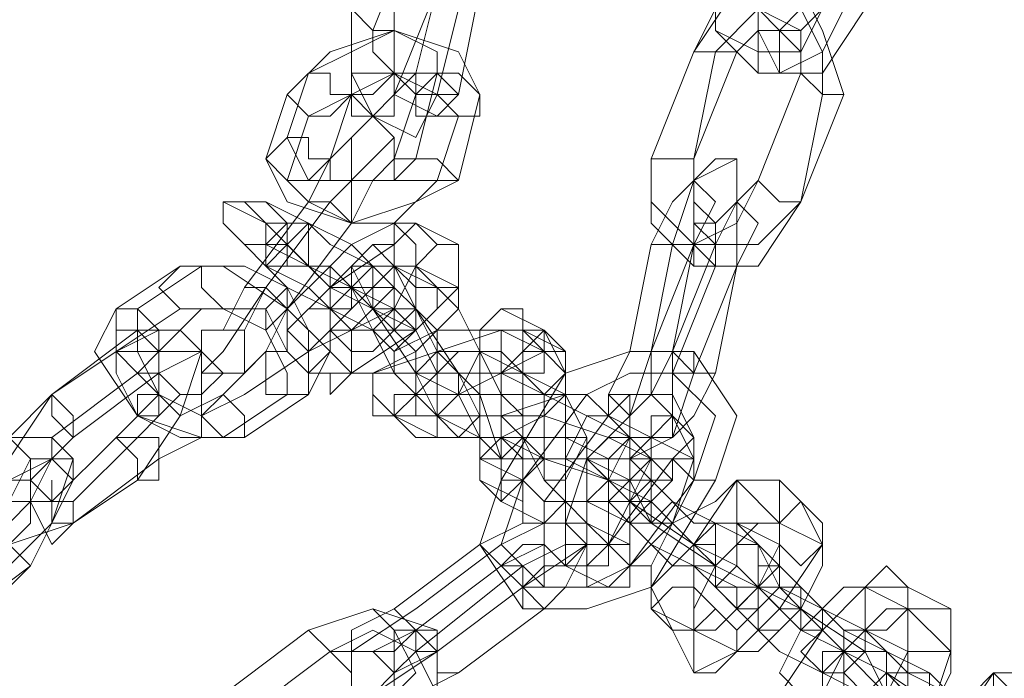
# Model space of a CAD drawing. Units: millimetres. Extents: x 4 to 24604, y -16914 to 1497.
# Drawn here: x 2845 to 2939, y -7814 to -7751 of the extents above; entities that cross this region are included whole.
import ezdxf

# ---------------------------------------------------------------- set-up
doc = ezdxf.new("R2010")
doc.units = ezdxf.units.MM
doc.header["$MEASUREMENT"] = 0

# ---------------------------------------------------------------- blocks, each defined once
blk = doc.blocks.new('WMF0')
at = {"color": 253, "lineweight": 0}
for points in [[(5.305103, -5.591782), (5.303865, -5.594878)], [(5.318106, -5.594258), (5.316867, -5.596116), (5.31501, -5.596116), (5.313772, -5.594878), (5.313772, -5.59302)], [(5.316867, -5.594258), (5.316248, -5.595497), (5.31501, -5.595497), (5.313772, -5.594878), (5.313772, -5.59302)], [(5.303246, -5.593639), (5.303246, -5.596116), (5.303865, -5.597354), (5.305103, -5.597974), (5.305722, -5.596735)], [(5.304484, -5.596735), (5.305722, -5.593639)], [(5.305103, -5.596116), (5.305722, -5.593639)], [(5.306341, -5.596735), (5.306961, -5.593639)], [(5.317487, -5.596735), (5.316867, -5.594878), (5.316248, -5.593639), (5.314391, -5.593639), (5.313152, -5.595497)], [(5.317487, -5.594258), (5.316867, -5.595497), (5.315629, -5.596116), (5.31501, -5.594878), (5.31501, -5.593639)], [(5.316867, -5.594258), (5.316248, -5.594878), (5.315629, -5.594878), (5.31501, -5.594258), (5.31501, -5.593639)], [(5.303246, -5.594258), (5.303246, -5.595497), (5.303246, -5.596735), (5.303865, -5.597354), (5.304484, -5.596735)], [(5.304484, -5.594258), (5.304484, -5.595497), (5.304484, -5.596735), (5.305722, -5.597354), (5.306341, -5.596735)], [(5.305722, -5.596735), (5.306341, -5.594258)], [(5.316248, -5.596116), (5.316248, -5.594878), (5.31501, -5.594258), (5.313772, -5.594258), (5.313152, -5.595497)], [(5.316867, -5.596735), (5.316867, -5.595497), (5.316248, -5.594258), (5.31501, -5.594258), (5.313772, -5.595497)], [(5.306961, -5.596735), (5.306341, -5.595497), (5.304484, -5.594878), (5.302626, -5.595497), (5.301388, -5.596735)], [(5.305722, -5.596116), (5.305722, -5.595497), (5.304484, -5.594878), (5.303246, -5.595497), (5.302007, -5.596116)], [(5.303865, -5.594878), (5.303865, -5.595497), (5.304484, -5.596116), (5.304484, -5.596735), (5.305103, -5.596116)], [(5.316248, -5.596116), (5.316248, -5.595497), (5.315629, -5.594878), (5.31501, -5.594878), (5.314391, -5.595497)], [(5.313152, -5.595497), (5.311914, -5.598593)], [(5.313152, -5.595497), (5.311914, -5.598593)], [(5.313152, -5.595497), (5.313772, -5.595497), (5.314391, -5.595497)], [(5.314391, -5.595497), (5.313772, -5.595497), (5.313152, -5.595497)], [(5.313772, -5.595497), (5.313152, -5.598593)], [(5.314391, -5.595497), (5.313152, -5.598593)], [(5.302007, -5.596116), (5.301388, -5.597974)], [(5.306341, -5.597354), (5.305722, -5.596735), (5.304484, -5.596116), (5.303246, -5.596735), (5.302007, -5.597354)], [(5.305103, -5.596735), (5.305103, -5.596116), (5.304484, -5.596116), (5.303246, -5.596116), (5.303246, -5.596735)], [(5.305103, -5.598593), (5.305722, -5.596116)], [(5.31501, -5.599212), (5.316248, -5.596116)], [(5.31501, -5.599212), (5.316248, -5.596116)], [(5.317487, -5.596735), (5.316867, -5.596735), (5.316248, -5.596116), (5.315629, -5.596116)], [(5.316248, -5.596116), (5.316867, -5.596735), (5.317487, -5.596735)], [(5.301388, -5.596735), (5.300769, -5.598593)], [(5.303246, -5.596735), (5.302626, -5.598593)], [(5.304484, -5.598593), (5.305103, -5.596735)], [(5.306341, -5.599212), (5.306961, -5.596735)], [(5.316248, -5.599831), (5.316867, -5.596735)], [(5.316248, -5.599831), (5.317487, -5.596735)], [(5.302007, -5.597354), (5.301388, -5.599212)], [(5.305722, -5.599212), (5.306341, -5.597354)], [(5.301388, -5.597974), (5.302007, -5.599212), (5.303246, -5.599212), (5.304484, -5.599212), (5.305103, -5.598593)], [(5.302007, -5.599831), (5.302626, -5.598593), (5.303246, -5.597974)], [(5.302626, -5.599831), (5.303865, -5.598593), (5.304484, -5.597974)], [(5.300769, -5.598593), (5.301388, -5.599831), (5.303246, -5.60045), (5.305103, -5.599831), (5.306341, -5.599212)], [(5.302626, -5.598593), (5.302007, -5.599831)], [(5.303865, -5.598593), (5.302626, -5.599831)], [(5.302626, -5.598593), (5.302626, -5.599212), (5.303246, -5.599212), (5.303865, -5.599212), (5.304484, -5.598593)], [(5.303246, -5.60045), (5.303865, -5.599212), (5.304484, -5.598593)], [(5.311914, -5.598593), (5.312533, -5.598593), (5.313152, -5.598593)], [(5.313152, -5.598593), (5.312533, -5.598593), (5.311914, -5.598593)], [(5.311914, -5.598593), (5.311914, -5.60045), (5.313152, -5.601689), (5.31501, -5.601689), (5.316248, -5.599831)], [(5.311914, -5.598593), (5.311914, -5.599831), (5.313152, -5.601069), (5.314391, -5.60045), (5.31501, -5.599212)], [(5.312533, -5.601069), (5.313152, -5.599212), (5.314391, -5.598593), (5.314391, -5.599831), (5.314391, -5.601689)], [(5.313152, -5.598593), (5.313152, -5.60045), (5.313772, -5.601069), (5.31501, -5.601069), (5.316248, -5.599831)], [(5.313152, -5.598593), (5.313152, -5.599831), (5.313772, -5.60045), (5.314391, -5.599831), (5.31501, -5.599212)], [(5.301388, -5.599212), (5.302007, -5.599831), (5.303246, -5.60045), (5.304484, -5.60045), (5.305722, -5.599212)], [(5.302626, -5.599831), (5.303246, -5.599212)], [(5.303246, -5.599212), (5.302626, -5.599831)], [(5.303865, -5.599212), (5.303246, -5.60045)], [(5.311914, -5.601069), (5.312533, -5.599831), (5.313152, -5.599212), (5.313772, -5.599831), (5.313152, -5.601069)], [(5.316248, -5.599831), (5.315629, -5.599831), (5.31501, -5.599212)], [(5.31501, -5.599212), (5.315629, -5.599831), (5.316248, -5.599831)], [(5.299531, -5.599831), (5.30015, -5.599831), (5.301388, -5.601069), (5.302626, -5.602308), (5.303865, -5.602927)], [(5.300769, -5.60045), (5.299531, -5.599831)], [(5.30015, -5.602308), (5.302007, -5.599831)], [(5.302007, -5.599831), (5.30015, -5.602308)], [(5.300769, -5.599831), (5.302007, -5.60045), (5.303246, -5.601069), (5.303865, -5.601689)], [(5.302007, -5.60045), (5.300769, -5.599831)], [(5.300769, -5.602308), (5.302626, -5.599831)], [(5.300769, -5.602308), (5.302626, -5.599831)], [(5.302626, -5.599831), (5.300769, -5.602308)], [(5.302626, -5.599831), (5.300769, -5.602308)], [(5.302007, -5.599831), (5.302626, -5.599831), (5.303246, -5.60045)], [(5.303246, -5.60045), (5.302626, -5.599831), (5.302007, -5.599831)], [(5.303246, -5.60045), (5.302626, -5.599831), (5.302007, -5.599831)], [(5.302007, -5.599831), (5.302626, -5.599831), (5.303246, -5.60045)], [(5.313772, -5.601069), (5.314391, -5.599831), (5.31501, -5.60045), (5.314391, -5.601689)], [(5.305103, -5.603546), (5.304484, -5.603546), (5.303246, -5.602308), (5.302007, -5.601689), (5.300769, -5.60045)], [(5.305103, -5.60045), (5.304484, -5.601069), (5.302626, -5.602308), (5.301388, -5.603546), (5.301388, -5.604165)], [(5.304484, -5.60045), (5.303246, -5.601069), (5.302626, -5.601689), (5.301388, -5.602927), (5.301388, -5.603546)], [(5.301388, -5.602927), (5.303246, -5.60045)], [(5.303246, -5.60045), (5.301388, -5.602927)], [(5.304484, -5.602308), (5.303865, -5.601689), (5.302626, -5.601069), (5.302007, -5.60045)], [(5.305103, -5.601069), (5.304484, -5.60045)], [(5.306341, -5.601069), (5.305103, -5.60045)], [(5.313152, -5.601069), (5.313152, -5.60045), (5.313772, -5.60045), (5.313772, -5.601689)], [(5.30015, -5.601069), (5.300769, -5.601689), (5.302007, -5.602308), (5.302626, -5.602927)], [(5.300769, -5.601689), (5.30015, -5.601069)], [(5.300769, -5.601069), (5.301388, -5.601069), (5.302007, -5.601689), (5.302626, -5.602308)], [(5.302007, -5.601689), (5.300769, -5.601069)], [(5.302007, -5.604784), (5.303246, -5.604784), (5.305103, -5.603546), (5.306341, -5.602308), (5.306341, -5.601069)], [(5.302007, -5.604165), (5.303246, -5.603546), (5.304484, -5.602927), (5.305103, -5.601689), (5.305103, -5.601069)], [(5.303865, -5.601069), (5.303246, -5.601689), (5.303865, -5.602927), (5.305103, -5.604784), (5.305722, -5.606023)], [(5.304484, -5.601689), (5.303865, -5.601069)], [(5.311295, -5.604165), (5.311914, -5.601069)], [(5.313772, -5.601069), (5.313152, -5.601069), (5.312533, -5.601069), (5.311914, -5.601069)], [(5.311914, -5.604165), (5.313152, -5.601069)], [(5.311914, -5.604165), (5.312533, -5.601069)], [(5.312533, -5.601069), (5.313152, -5.601069), (5.313772, -5.601069)], [(5.313152, -5.601069), (5.312533, -5.604165)], [(5.312533, -5.604165), (5.313772, -5.601069)], [(5.313152, -5.601069), (5.313772, -5.601689), (5.314391, -5.601689)], [(5.314391, -5.601689), (5.313772, -5.601689), (5.313152, -5.601069)], [(5.298292, -5.601689), (5.296435, -5.602927)], [(5.298911, -5.601689), (5.297054, -5.602927)], [(5.302007, -5.605404), (5.302626, -5.604165), (5.301388, -5.602927), (5.299531, -5.601689), (5.298292, -5.601689)], [(5.302007, -5.604165), (5.302007, -5.603546), (5.301388, -5.602308), (5.30015, -5.601689), (5.298911, -5.601689)], [(5.303865, -5.603546), (5.302626, -5.602927), (5.301388, -5.602308), (5.300769, -5.601689)], [(5.303865, -5.602927), (5.303246, -5.602308), (5.302626, -5.601689), (5.302007, -5.601689)], [(5.305103, -5.601689), (5.304484, -5.601689), (5.303246, -5.602927), (5.302626, -5.603546), (5.302626, -5.604165)], [(5.304484, -5.601689), (5.303865, -5.601689), (5.303246, -5.602308), (5.302626, -5.602927), (5.302626, -5.603546)], [(5.303865, -5.601689), (5.304484, -5.602308)], [(5.305103, -5.602308), (5.304484, -5.601689)], [(5.304484, -5.601689), (5.305103, -5.602927), (5.305722, -5.604165), (5.306341, -5.604784)], [(5.305722, -5.602308), (5.304484, -5.601689)], [(5.306961, -5.606642), (5.306961, -5.606023), (5.306341, -5.604784), (5.305103, -5.602927), (5.304484, -5.601689)], [(5.306341, -5.602308), (5.305103, -5.601689)], [(5.313772, -5.601689), (5.312533, -5.604784)], [(5.314391, -5.601689), (5.313152, -5.604784)], [(5.314391, -5.601689), (5.313772, -5.604784)], [(5.30015, -5.602308), (5.299531, -5.603546), (5.298911, -5.603546)], [(5.300769, -5.602308), (5.299531, -5.604165), (5.298911, -5.604784)], [(5.299531, -5.603546), (5.30015, -5.602308)], [(5.299531, -5.604165), (5.300769, -5.602308)], [(5.30015, -5.602308), (5.300769, -5.602308), (5.301388, -5.602927)], [(5.301388, -5.602927), (5.300769, -5.602308), (5.30015, -5.602308)], [(5.301388, -5.602927), (5.300769, -5.602308), (5.30015, -5.602308)], [(5.30015, -5.602308), (5.300769, -5.602308), (5.301388, -5.602927)], [(5.300769, -5.602308), (5.30015, -5.603546)], [(5.30015, -5.603546), (5.300769, -5.602308)], [(5.302626, -5.602308), (5.303865, -5.602927)], [(5.303246, -5.604784), (5.303865, -5.604784), (5.305103, -5.604165), (5.306341, -5.602927), (5.306341, -5.602308)], [(5.303246, -5.604165), (5.303865, -5.604165), (5.304484, -5.603546), (5.305103, -5.602927), (5.305103, -5.602308)], [(5.303246, -5.602308), (5.303865, -5.603546), (5.304484, -5.604784), (5.305103, -5.605404)], [(5.304484, -5.602927), (5.303246, -5.602308)], [(5.304484, -5.602308), (5.304484, -5.602927), (5.304484, -5.603546), (5.305103, -5.604165), (5.305103, -5.604784)], [(5.305103, -5.602927), (5.304484, -5.602308)], [(5.306961, -5.605404), (5.30758, -5.605404), (5.306961, -5.604165), (5.306341, -5.602927), (5.305722, -5.602308)], [(5.296435, -5.602927), (5.295815, -5.604165), (5.297054, -5.606023), (5.298911, -5.606642), (5.30015, -5.606642)], [(5.298292, -5.602927), (5.296435, -5.604165)], [(5.297054, -5.602927), (5.297054, -5.604165), (5.297673, -5.605404), (5.298911, -5.606023), (5.30015, -5.605404)], [(5.298911, -5.602927), (5.297673, -5.604165)], [(5.301388, -5.605404), (5.301388, -5.604784), (5.300769, -5.603546), (5.299531, -5.602927), (5.298292, -5.602927)], [(5.300769, -5.604165), (5.301388, -5.604165), (5.300769, -5.602927), (5.30015, -5.602927), (5.298911, -5.602927)], [(5.301388, -5.602927), (5.300769, -5.604165), (5.30015, -5.604784)], [(5.300769, -5.604165), (5.301388, -5.602927)], [(5.302626, -5.602927), (5.303865, -5.603546)], [(5.303865, -5.602927), (5.305103, -5.603546)], [(5.305722, -5.606023), (5.305722, -5.604784), (5.305103, -5.603546), (5.304484, -5.602927)], [(5.306341, -5.605404), (5.306341, -5.604784), (5.305722, -5.604165), (5.305722, -5.603546), (5.305103, -5.602927)], [(5.30758, -5.602927), (5.306961, -5.603546), (5.306961, -5.605404), (5.30758, -5.607261), (5.30758, -5.6085)], [(5.308818, -5.603546), (5.30758, -5.602927)], [(5.297054, -5.603546), (5.294577, -5.605404)], [(5.296435, -5.606642), (5.297673, -5.605404), (5.297673, -5.604165), (5.297673, -5.603546), (5.296435, -5.604165)], [(5.297054, -5.60788), (5.298292, -5.606023), (5.298911, -5.604165), (5.298292, -5.603546), (5.297054, -5.603546)], [(5.301388, -5.603546), (5.302007, -5.604165)], [(5.302626, -5.603546), (5.303246, -5.604165)], [(5.308818, -5.604165), (5.30758, -5.603546), (5.305722, -5.604165), (5.303865, -5.604784), (5.303865, -5.605404)], [(5.308199, -5.603546), (5.306961, -5.603546), (5.305722, -5.603546), (5.304484, -5.604165), (5.304484, -5.604784)], [(5.308199, -5.603546), (5.308199, -5.604165), (5.308199, -5.605404), (5.308199, -5.606642), (5.308818, -5.60788)], [(5.309437, -5.604165), (5.308199, -5.603546)], [(5.308818, -5.604165), (5.308199, -5.603546)], [(5.308818, -5.609119), (5.309437, -5.6085), (5.309437, -5.606642), (5.309437, -5.604784), (5.308818, -5.603546)], [(5.296435, -5.604165), (5.294577, -5.605404)], [(5.296435, -5.604165), (5.296435, -5.604784), (5.297054, -5.606023), (5.298292, -5.606642), (5.299531, -5.606642)], [(5.297673, -5.604165), (5.297054, -5.604784), (5.297673, -5.605404), (5.298292, -5.606023), (5.299531, -5.605404)], [(5.297673, -5.607261), (5.298911, -5.606642), (5.298911, -5.605404), (5.298911, -5.604165), (5.297673, -5.604784)], [(5.299531, -5.605404), (5.300769, -5.604165)], [(5.30015, -5.605404), (5.302007, -5.604165)], [(5.301388, -5.604165), (5.302007, -5.604784)], [(5.302626, -5.604165), (5.303246, -5.604784)], [(5.30758, -5.604165), (5.306961, -5.604165), (5.305722, -5.604165), (5.305103, -5.604784)], [(5.305103, -5.605404), (5.306341, -5.605404), (5.30758, -5.604784), (5.308818, -5.604165)], [(5.306961, -5.604165), (5.306341, -5.605404), (5.306961, -5.606642), (5.306961, -5.60788)], [(5.308199, -5.604784), (5.306961, -5.604165)], [(5.308199, -5.604784), (5.30758, -5.604165)], [(5.309437, -5.604784), (5.308818, -5.604165)], [(5.309437, -5.604784), (5.311295, -5.604165), (5.313152, -5.604165), (5.314391, -5.606023), (5.313772, -5.60788)], [(5.309437, -5.6085), (5.309437, -5.60788), (5.310057, -5.606642), (5.309437, -5.605404), (5.309437, -5.604165)], [(5.312533, -5.604165), (5.311914, -5.605404), (5.311295, -5.606023), (5.310676, -5.605404), (5.311295, -5.604165)], [(5.312533, -5.604165), (5.311914, -5.604165), (5.311295, -5.604165)], [(5.311295, -5.604165), (5.311914, -5.604165), (5.312533, -5.604165)], [(5.313152, -5.604784), (5.312533, -5.606642), (5.311295, -5.607261), (5.311295, -5.606023), (5.311914, -5.604165)], [(5.312533, -5.604784), (5.312533, -5.605404), (5.311914, -5.605404), (5.311914, -5.604165)], [(5.313152, -5.604165), (5.313152, -5.604784), (5.312533, -5.604784), (5.312533, -5.605404)], [(5.312533, -5.605404), (5.312533, -5.604784), (5.313152, -5.604784), (5.313152, -5.604165)], [(5.312533, -5.604165), (5.313152, -5.604784), (5.313772, -5.604784)], [(5.313772, -5.604784), (5.313152, -5.604784), (5.312533, -5.604165)], [(5.313772, -5.604784), (5.313152, -5.606023), (5.312533, -5.606642), (5.312533, -5.606023), (5.312533, -5.604165)], [(5.297054, -5.604784), (5.294577, -5.606642)], [(5.297673, -5.604784), (5.295196, -5.606642)], [(5.297054, -5.606642), (5.297673, -5.606023), (5.298292, -5.605404), (5.297673, -5.604784), (5.297054, -5.604784)], [(5.304484, -5.604784), (5.305103, -5.605404)], [(5.308199, -5.604784), (5.30758, -5.604784), (5.305722, -5.604784), (5.305103, -5.605404), (5.304484, -5.606023)], [(5.304484, -5.606023), (5.305722, -5.606023), (5.30758, -5.606023), (5.309437, -5.605404), (5.309437, -5.604784)], [(5.305103, -5.604784), (5.306341, -5.605404)], [(5.305103, -5.604784), (5.306341, -5.605404)], [(5.306341, -5.604784), (5.306961, -5.605404)], [(5.306341, -5.605404), (5.30758, -5.605404), (5.308199, -5.605404), (5.308199, -5.604784)], [(5.30758, -5.60788), (5.309437, -5.604784)], [(5.30758, -5.604784), (5.30758, -5.605404), (5.30758, -5.606642)], [(5.308818, -5.605404), (5.30758, -5.604784)], [(5.308199, -5.6085), (5.308199, -5.60788), (5.308199, -5.606642), (5.308199, -5.605404), (5.308199, -5.604784)], [(5.309437, -5.605404), (5.308199, -5.604784)], [(5.310676, -5.606023), (5.310057, -5.605404), (5.309437, -5.605404), (5.309437, -5.604784)], [(5.310057, -5.605404), (5.311295, -5.604784), (5.312533, -5.604784), (5.313772, -5.606023), (5.313152, -5.60788)], [(5.310057, -5.605404), (5.311295, -5.604784), (5.312533, -5.604784), (5.313772, -5.606023), (5.313152, -5.60788)], [(5.294577, -5.605404), (5.293339, -5.607261), (5.29272, -5.6085), (5.293339, -5.609738), (5.295196, -5.609119)], [(5.294577, -5.605404), (5.293339, -5.606642), (5.29272, -5.60788), (5.293339, -5.6085), (5.294577, -5.6085)], [(5.299531, -5.606642), (5.301388, -5.605404)], [(5.30015, -5.606642), (5.302007, -5.605404)], [(5.303865, -5.605404), (5.304484, -5.606023)], [(5.305103, -5.605404), (5.305722, -5.606023)], [(5.305722, -5.606642), (5.306341, -5.606642), (5.30758, -5.606642), (5.308818, -5.606023), (5.309437, -5.605404)], [(5.311295, -5.606642), (5.310057, -5.606023), (5.308818, -5.605404), (5.30758, -5.605404), (5.30758, -5.606023)], [(5.308199, -5.60788), (5.310057, -5.605404)], [(5.308199, -5.60788), (5.310057, -5.605404)], [(5.308818, -5.607261), (5.308818, -5.606642), (5.308818, -5.605404)], [(5.311914, -5.605404), (5.311295, -5.606023), (5.310057, -5.607261), (5.309437, -5.609119), (5.309437, -5.610357)], [(5.309437, -5.605404), (5.310057, -5.605404), (5.310676, -5.606023)], [(5.310676, -5.606023), (5.311295, -5.605404), (5.312533, -5.605404), (5.313152, -5.606642), (5.312533, -5.607261)], [(5.312533, -5.606023), (5.311914, -5.605404)], [(5.304484, -5.606023), (5.305722, -5.606642)], [(5.305722, -5.606023), (5.306961, -5.606642)], [(5.311914, -5.607261), (5.310676, -5.606642), (5.308818, -5.606023), (5.306961, -5.606023), (5.306961, -5.606642)], [(5.30758, -5.606023), (5.308199, -5.606642)], [(5.308818, -5.6085), (5.310676, -5.606023)], [(5.310676, -5.606023), (5.310057, -5.606023), (5.309437, -5.607261), (5.309437, -5.6085), (5.309437, -5.609119)], [(5.311914, -5.606642), (5.310676, -5.606023)], [(5.310676, -5.610976), (5.311295, -5.610357), (5.312533, -5.609119), (5.313152, -5.607261), (5.312533, -5.606023)], [(5.29272, -5.609738), (5.293339, -5.6085), (5.293958, -5.607261), (5.293339, -5.606642), (5.29272, -5.607261)], [(5.293339, -5.610357), (5.294577, -5.609119), (5.295196, -5.607261), (5.294577, -5.606642), (5.293339, -5.606642)], [(5.295196, -5.606642), (5.294577, -5.607261), (5.293958, -5.6085), (5.294577, -5.609738), (5.295196, -5.609119)], [(5.294577, -5.606642), (5.294577, -5.607261), (5.293958, -5.60788), (5.294577, -5.6085), (5.295196, -5.6085)], [(5.294577, -5.6085), (5.296435, -5.606642)], [(5.295196, -5.6085), (5.297054, -5.606642)], [(5.306961, -5.606642), (5.30758, -5.607261)], [(5.30758, -5.606642), (5.308818, -5.607261)], [(5.308199, -5.606642), (5.308818, -5.607261)], [(5.310057, -5.607261), (5.310057, -5.606642), (5.308818, -5.606642), (5.308199, -5.606642)], [(5.308199, -5.606642), (5.309437, -5.606642), (5.310676, -5.607261), (5.311914, -5.607261)], [(5.311295, -5.606642), (5.310676, -5.607261), (5.310676, -5.60788), (5.310057, -5.6085), (5.310057, -5.609119)], [(5.310057, -5.609738), (5.310676, -5.609738), (5.311295, -5.6085), (5.311914, -5.607261), (5.311914, -5.606642)], [(5.311914, -5.606642), (5.311295, -5.606642), (5.310676, -5.60788), (5.310676, -5.609119), (5.310676, -5.609738)], [(5.311914, -5.607261), (5.311295, -5.606642)], [(5.311914, -5.607261), (5.311295, -5.606642)], [(5.313152, -5.607261), (5.311914, -5.606642)], [(5.293958, -5.610357), (5.294577, -5.609119), (5.295196, -5.60788), (5.294577, -5.607261), (5.293339, -5.60788)], [(5.295196, -5.609119), (5.297673, -5.607261)], [(5.306961, -5.607261), (5.308199, -5.60788)], [(5.310676, -5.60788), (5.310057, -5.607261), (5.308818, -5.607261), (5.30758, -5.607261), (5.306961, -5.607261)], [(5.30758, -5.607261), (5.308818, -5.607261), (5.310676, -5.60788), (5.312533, -5.60788)], [(5.308818, -5.607261), (5.309437, -5.607261), (5.310676, -5.60788), (5.311295, -5.60788)], [(5.310057, -5.607261), (5.311295, -5.60788)], [(5.314391, -5.610357), (5.313152, -5.609738), (5.311295, -5.6085), (5.310057, -5.607261)], [(5.311295, -5.60788), (5.310057, -5.607261)], [(5.312533, -5.607261), (5.310676, -5.609738)], [(5.311295, -5.610357), (5.311914, -5.610357), (5.312533, -5.609119), (5.313152, -5.60788), (5.313152, -5.607261)], [(5.311295, -5.609738), (5.311295, -5.609119), (5.311914, -5.6085), (5.311914, -5.60788), (5.311914, -5.607261)], [(5.311295, -5.607261), (5.311914, -5.60788)], [(5.314391, -5.609119), (5.313152, -5.609119), (5.311914, -5.60788), (5.311295, -5.607261)], [(5.312533, -5.60788), (5.311914, -5.607261)], [(5.312533, -5.607261), (5.313152, -5.60788), (5.313772, -5.60788)], [(5.313772, -5.60788), (5.313152, -5.60788), (5.312533, -5.607261)], [(5.293339, -5.609738), (5.293958, -5.609119), (5.293958, -5.60788), (5.293339, -5.60788)], [(5.295196, -5.609119), (5.297054, -5.60788)], [(5.311914, -5.610976), (5.310057, -5.611595), (5.308199, -5.611595), (5.306961, -5.609738), (5.30758, -5.60788)], [(5.306961, -5.60788), (5.308199, -5.6085)], [(5.308818, -5.6085), (5.308199, -5.60788), (5.30758, -5.60788)], [(5.30758, -5.60788), (5.308199, -5.60788), (5.308818, -5.6085)], [(5.311295, -5.610357), (5.310057, -5.610976), (5.308818, -5.610976), (5.30758, -5.609738), (5.308199, -5.60788)], [(5.311295, -5.610357), (5.310057, -5.610976), (5.308818, -5.610976), (5.30758, -5.609738), (5.308199, -5.60788)], [(5.308199, -5.60788), (5.308818, -5.6085), (5.310676, -5.6085), (5.311914, -5.6085)], [(5.308818, -5.60788), (5.309437, -5.6085)], [(5.311914, -5.6085), (5.310676, -5.60788)], [(5.311295, -5.60788), (5.311914, -5.609119), (5.313772, -5.610357), (5.31501, -5.610976)], [(5.313152, -5.60788), (5.311295, -5.610357)], [(5.313152, -5.60788), (5.311295, -5.610357)], [(5.311914, -5.60788), (5.312533, -5.6085), (5.313772, -5.609119), (5.31501, -5.609738)], [(5.315629, -5.60788), (5.314391, -5.60788), (5.313152, -5.609738), (5.311914, -5.610976), (5.312533, -5.612215)], [(5.314391, -5.60788), (5.313772, -5.6085), (5.312533, -5.609119), (5.311914, -5.610357), (5.311914, -5.611595)], [(5.313772, -5.60788), (5.311914, -5.610976)], [(5.315629, -5.609119), (5.314391, -5.60788)], [(5.316248, -5.6085), (5.315629, -5.60788)], [(5.30758, -5.6085), (5.308818, -5.609119)], [(5.310676, -5.609738), (5.310057, -5.610357), (5.308818, -5.610357), (5.308818, -5.609119), (5.308818, -5.6085)], [(5.310057, -5.6085), (5.311295, -5.609119)], [(5.313152, -5.610357), (5.312533, -5.610357), (5.311295, -5.609119), (5.310057, -5.6085)], [(5.311295, -5.6085), (5.311914, -5.609119)], [(5.313152, -5.609738), (5.312533, -5.609119), (5.311914, -5.6085), (5.311295, -5.6085)], [(5.313152, -5.613453), (5.314391, -5.612834), (5.315629, -5.611595), (5.316867, -5.609738), (5.316248, -5.6085)], [(5.30758, -5.610357), (5.308818, -5.609738), (5.308818, -5.609119), (5.308199, -5.609119), (5.306961, -5.609738)], [(5.308199, -5.610976), (5.310057, -5.609738), (5.310057, -5.609119), (5.308818, -5.609119), (5.30758, -5.609738)], [(5.309437, -5.609119), (5.310057, -5.609738)], [(5.310057, -5.609119), (5.311295, -5.609738)], [(5.311295, -5.609119), (5.311914, -5.609738), (5.313152, -5.610357), (5.313772, -5.610976), (5.314391, -5.610976)], [(5.311914, -5.609119), (5.312533, -5.609119), (5.313152, -5.609738), (5.313772, -5.610357)], [(5.313772, -5.610357), (5.313772, -5.609738), (5.313152, -5.609738), (5.312533, -5.609119)], [(5.312533, -5.609119), (5.313152, -5.609738), (5.313772, -5.609738), (5.313772, -5.610357)], [(5.315629, -5.609119), (5.31501, -5.609119), (5.313772, -5.610357), (5.313152, -5.611595), (5.313152, -5.612215)], [(5.314391, -5.609119), (5.313772, -5.609119), (5.313152, -5.609738), (5.313152, -5.610357), (5.313152, -5.610976)], [(5.313152, -5.612215), (5.313772, -5.612215), (5.31501, -5.610976), (5.315629, -5.609738), (5.315629, -5.609119)], [(5.31501, -5.609738), (5.314391, -5.609119)], [(5.315629, -5.609738), (5.314391, -5.609119)], [(5.316867, -5.609738), (5.315629, -5.609119)], [(5.306961, -5.609738), (5.304484, -5.611595)], [(5.30758, -5.609738), (5.305103, -5.611595)], [(5.306961, -5.609738), (5.30758, -5.610357), (5.308199, -5.610976)], [(5.30758, -5.610357), (5.306961, -5.609738)], [(5.308199, -5.610976), (5.308818, -5.610357), (5.308818, -5.609738), (5.308199, -5.609738), (5.30758, -5.610357)], [(5.308818, -5.611595), (5.309437, -5.610976), (5.310057, -5.609738), (5.309437, -5.609738), (5.308199, -5.610357)], [(5.310676, -5.609738), (5.311295, -5.610357)], [(5.310676, -5.609738), (5.311295, -5.610357), (5.311914, -5.610357), (5.311914, -5.610976)], [(5.311914, -5.610357), (5.311295, -5.610357), (5.310676, -5.609738)], [(5.313772, -5.610357), (5.313152, -5.609738)], [(5.314391, -5.612834), (5.31501, -5.612834), (5.316248, -5.611595), (5.316867, -5.610357), (5.316867, -5.609738)], [(5.314391, -5.612215), (5.31501, -5.611595), (5.315629, -5.610976), (5.315629, -5.610357), (5.315629, -5.609738)], [(5.31501, -5.609738), (5.315629, -5.610976)], [(5.317487, -5.612215), (5.316867, -5.611595), (5.315629, -5.610357), (5.31501, -5.609738)], [(5.291481, -5.612215), (5.293958, -5.610357)], [(5.308199, -5.610357), (5.305103, -5.612834)], [(5.30758, -5.610357), (5.305103, -5.612215)], [(5.305103, -5.612215), (5.30758, -5.610357)], [(5.308818, -5.611595), (5.308199, -5.610976), (5.308199, -5.610357), (5.30758, -5.610357)], [(5.308199, -5.610357), (5.308199, -5.610976), (5.308818, -5.611595)], [(5.308199, -5.611595), (5.308199, -5.610976), (5.308818, -5.610976), (5.308818, -5.610357)], [(5.308818, -5.610357), (5.308818, -5.610976), (5.308199, -5.610976), (5.308199, -5.611595)], [(5.309437, -5.610357), (5.310676, -5.610976)], [(5.314391, -5.610976), (5.313152, -5.610357)], [(5.313772, -5.610357), (5.31501, -5.610976)], [(5.317487, -5.612834), (5.316248, -5.612215), (5.31501, -5.610976), (5.313772, -5.610357)], [(5.31501, -5.610976), (5.314391, -5.610357)], [(5.305722, -5.612834), (5.308199, -5.610976)], [(5.305722, -5.612834), (5.308199, -5.610976)], [(5.313152, -5.610976), (5.314391, -5.612215)], [(5.313772, -5.610976), (5.31501, -5.612215)], [(5.316867, -5.613453), (5.315629, -5.612834), (5.314391, -5.611595), (5.313772, -5.610976)], [(5.31501, -5.610976), (5.315629, -5.611595), (5.316248, -5.611595)], [(5.316248, -5.611595), (5.315629, -5.611595), (5.31501, -5.610976)], [(5.31501, -5.610976), (5.316248, -5.611595)], [(5.316867, -5.612215), (5.316248, -5.611595), (5.315629, -5.610976), (5.31501, -5.610976)], [(5.31501, -5.610976), (5.316248, -5.611595), (5.318106, -5.612834), (5.318725, -5.614072)], [(5.315629, -5.610976), (5.316867, -5.611595), (5.318106, -5.612215), (5.318725, -5.612834)], [(5.319344, -5.610976), (5.318106, -5.610976), (5.316867, -5.612215), (5.315629, -5.614072), (5.316248, -5.61531)], [(5.318106, -5.610976), (5.317487, -5.610976), (5.316248, -5.612215), (5.315629, -5.613453), (5.316248, -5.614072)], [(5.319344, -5.611595), (5.318106, -5.610976)], [(5.320583, -5.611595), (5.319344, -5.610976)], [(5.302007, -5.612215), (5.303865, -5.611595), (5.305722, -5.612215), (5.305722, -5.614072), (5.304484, -5.61531)], [(5.302007, -5.612215), (5.303865, -5.611595), (5.304484, -5.612215), (5.305103, -5.613453), (5.303865, -5.614691)], [(5.305103, -5.611595), (5.303246, -5.612834), (5.303246, -5.614072), (5.303865, -5.614072), (5.305722, -5.612834)], [(5.304484, -5.611595), (5.303246, -5.612215), (5.303246, -5.612834), (5.303865, -5.612834), (5.305103, -5.612215)], [(5.304484, -5.611595), (5.305103, -5.612215), (5.305103, -5.612834)], [(5.305103, -5.612215), (5.304484, -5.611595)], [(5.306341, -5.613453), (5.308818, -5.611595)], [(5.311914, -5.611595), (5.313152, -5.612215)], [(5.316248, -5.611595), (5.316248, -5.612215), (5.317487, -5.612834)], [(5.319344, -5.611595), (5.318725, -5.611595), (5.317487, -5.612834), (5.316867, -5.614072), (5.316867, -5.614691)], [(5.316867, -5.614691), (5.318106, -5.614691), (5.318725, -5.614072), (5.319344, -5.612834), (5.319344, -5.611595)], [(5.317487, -5.61593), (5.318106, -5.61593), (5.319963, -5.614691), (5.320583, -5.612834), (5.320583, -5.611595)], [(5.320583, -5.612834), (5.319344, -5.611595)], [(5.299531, -5.614072), (5.302007, -5.612215)], [(5.299531, -5.614072), (5.302007, -5.612215)], [(5.303246, -5.613453), (5.302626, -5.612834), (5.302007, -5.612215)], [(5.302007, -5.612215), (5.302626, -5.612834), (5.303246, -5.613453)], [(5.302626, -5.612834), (5.303865, -5.612215), (5.305103, -5.612834), (5.305722, -5.614072), (5.304484, -5.61531)], [(5.305103, -5.612215), (5.304484, -5.612834), (5.304484, -5.613453), (5.305722, -5.612834)], [(5.306341, -5.613453), (5.305722, -5.613453), (5.305722, -5.612834), (5.305103, -5.612215)], [(5.305103, -5.612215), (5.305722, -5.612834), (5.305722, -5.613453), (5.306341, -5.613453)], [(5.312533, -5.612215), (5.313152, -5.613453)], [(5.313152, -5.612215), (5.314391, -5.612834)], [(5.31501, -5.612215), (5.315629, -5.612834), (5.316867, -5.613453), (5.318106, -5.614072)], [(5.317487, -5.612834), (5.316867, -5.612215), (5.316248, -5.612215)], [(5.317487, -5.612834), (5.316867, -5.612215)], [(5.316867, -5.612215), (5.317487, -5.612834)], [(5.318106, -5.612215), (5.317487, -5.612834), (5.316867, -5.613453), (5.316867, -5.614072)], [(5.318725, -5.612834), (5.317487, -5.612215)], [(5.319344, -5.612834), (5.318106, -5.612215)], [(5.30015, -5.614691), (5.302626, -5.612834)], [(5.30015, -5.614691), (5.302626, -5.612834)], [(5.302626, -5.612834), (5.303865, -5.612834), (5.304484, -5.612834), (5.304484, -5.614072), (5.303865, -5.614691)], [(5.305103, -5.612834), (5.304484, -5.613453), (5.303865, -5.614072), (5.305103, -5.614072), (5.306341, -5.613453)], [(5.318725, -5.614072), (5.317487, -5.612834)], [(5.317487, -5.612834), (5.318725, -5.613453)], [(5.321821, -5.61593), (5.320583, -5.614691), (5.318725, -5.613453), (5.317487, -5.612834)], [(5.318106, -5.61593), (5.318725, -5.61531), (5.319963, -5.614691), (5.320583, -5.613453), (5.320583, -5.612834)], [(5.318106, -5.614691), (5.318725, -5.614691), (5.319344, -5.614072), (5.319344, -5.613453), (5.319344, -5.612834)], [(5.318725, -5.612834), (5.319963, -5.613453)], [(5.321202, -5.614691), (5.320583, -5.614072), (5.319344, -5.613453), (5.318725, -5.612834)], [(5.318106, -5.614072), (5.316867, -5.613453)], [(5.318725, -5.613453), (5.319963, -5.614691)], [(5.320583, -5.614691), (5.319963, -5.614691), (5.319344, -5.614072), (5.318725, -5.613453)], [(5.318725, -5.613453), (5.319963, -5.614691), (5.321821, -5.61593), (5.32244, -5.616549)], [(5.323059, -5.613453), (5.321821, -5.613453), (5.320583, -5.61531), (5.319963, -5.616549), (5.319963, -5.617787)], [(5.321821, -5.613453), (5.321202, -5.614072), (5.319963, -5.614691), (5.319963, -5.61593), (5.319963, -5.617168)], [(5.319963, -5.613453), (5.320583, -5.614072), (5.321821, -5.61531), (5.32244, -5.61531)], [(5.323059, -5.614691), (5.321821, -5.613453)]]:
    blk.add_lwpolyline(points, dxfattribs=at)
for points in [[(5.303246, -5.594258), (5.303246, -5.593639), (5.303865, -5.593639), (5.304484, -5.594258), (5.304484, -5.594878), (5.303865, -5.594878), (5.303246, -5.594258)], [(5.315629, -5.594878), (5.31501, -5.594878), (5.31501, -5.594258), (5.315629, -5.593639), (5.316248, -5.593639), (5.316248, -5.594258), (5.315629, -5.594878)], [(5.304484, -5.596116), (5.304484, -5.595497), (5.304484, -5.594878), (5.304484, -5.595497), (5.304484, -5.596116)], [(5.31501, -5.596116), (5.315629, -5.596116), (5.315629, -5.595497), (5.315629, -5.594878), (5.31501, -5.594878), (5.31501, -5.595497), (5.31501, -5.596116)], [(5.301388, -5.596735), (5.302007, -5.596116), (5.302626, -5.596116), (5.302626, -5.596735), (5.303246, -5.596735), (5.302626, -5.597354), (5.302007, -5.597354), (5.301388, -5.596735)], [(5.304484, -5.596735), (5.304484, -5.597354), (5.303865, -5.597354), (5.303246, -5.597354), (5.303246, -5.596735), (5.303865, -5.596735), (5.304484, -5.596116), (5.304484, -5.596735)], [(5.306341, -5.596735), (5.305722, -5.596116), (5.305103, -5.596116), (5.304484, -5.596116), (5.305103, -5.596735), (5.305722, -5.596735), (5.306341, -5.596735)], [(5.306961, -5.597354), (5.306961, -5.596735), (5.306341, -5.596116), (5.305722, -5.596116), (5.305103, -5.596735), (5.305103, -5.597354), (5.305722, -5.597354), (5.306341, -5.597354), (5.306961, -5.597354)], [(5.304484, -5.598593), (5.304484, -5.597974), (5.303865, -5.597354), (5.303246, -5.597974), (5.303246, -5.598593), (5.303246, -5.599212), (5.303865, -5.599212), (5.304484, -5.599212), (5.304484, -5.598593)], [(5.300769, -5.598593), (5.301388, -5.597974), (5.302007, -5.597974), (5.302007, -5.598593), (5.302626, -5.598593), (5.302007, -5.599212), (5.301388, -5.599212), (5.300769, -5.598593)], [(5.306341, -5.599212), (5.305722, -5.598593), (5.305103, -5.598593), (5.304484, -5.598593), (5.304484, -5.599212), (5.305103, -5.599212), (5.305722, -5.599212), (5.306341, -5.599212)], [(5.314391, -5.598593), (5.314391, -5.599212), (5.314391, -5.599831), (5.313772, -5.60045), (5.313152, -5.599831), (5.313152, -5.599212), (5.313772, -5.598593), (5.314391, -5.598593)], [(5.303246, -5.599212), (5.303246, -5.599831), (5.303246, -5.60045), (5.303246, -5.599831), (5.303246, -5.599212)], [(5.300769, -5.599831), (5.30015, -5.599831), (5.299531, -5.599831), (5.299531, -5.60045), (5.30015, -5.601069), (5.300769, -5.601069), (5.301388, -5.60045), (5.300769, -5.599831)], [(5.302007, -5.60045), (5.301388, -5.60045), (5.300769, -5.60045), (5.300769, -5.601069), (5.300769, -5.601689), (5.301388, -5.601689), (5.302007, -5.601689), (5.302007, -5.601069), (5.302007, -5.60045)], [(5.302007, -5.60045), (5.301388, -5.601069), (5.301388, -5.601689), (5.300769, -5.601689), (5.301388, -5.601069), (5.301388, -5.60045), (5.302007, -5.60045)], [(5.305103, -5.60045), (5.304484, -5.60045), (5.304484, -5.601069), (5.303865, -5.601069), (5.304484, -5.601689), (5.305103, -5.601689), (5.305722, -5.601069), (5.305103, -5.60045)], [(5.313772, -5.60045), (5.313152, -5.60045), (5.313152, -5.601069), (5.313152, -5.601689), (5.313772, -5.601689), (5.313772, -5.601069), (5.313772, -5.60045)], [(5.304484, -5.601069), (5.303865, -5.601069), (5.303246, -5.601689), (5.303246, -5.602308), (5.303865, -5.602927), (5.304484, -5.602308), (5.304484, -5.601689), (5.304484, -5.601069)], [(5.306341, -5.601069), (5.305722, -5.601069), (5.305103, -5.601689), (5.305103, -5.602308), (5.305722, -5.602308), (5.306341, -5.602308), (5.306341, -5.601689), (5.306341, -5.601069)], [(5.298292, -5.601689), (5.297673, -5.602308), (5.298292, -5.602927), (5.298911, -5.602927), (5.299531, -5.602927), (5.298911, -5.602308), (5.298911, -5.601689), (5.298292, -5.601689)], [(5.303246, -5.602927), (5.303246, -5.602308), (5.302626, -5.602308), (5.302626, -5.601689), (5.302626, -5.602308), (5.303246, -5.602308), (5.303246, -5.602927)], [(5.302626, -5.602927), (5.302626, -5.602308), (5.303246, -5.601689), (5.303865, -5.601689), (5.303865, -5.602308), (5.303865, -5.602927), (5.303246, -5.603546), (5.302626, -5.602927)], [(5.302626, -5.602927), (5.303246, -5.602927), (5.303246, -5.602308), (5.303865, -5.602308), (5.303865, -5.601689), (5.303246, -5.601689), (5.303246, -5.602308), (5.302626, -5.602927)], [(5.305103, -5.601689), (5.304484, -5.601689), (5.304484, -5.602308), (5.303865, -5.602927), (5.304484, -5.602927), (5.305103, -5.603546), (5.305722, -5.602927), (5.305722, -5.602308), (5.305103, -5.601689)], [(5.300769, -5.603546), (5.301388, -5.602927), (5.301388, -5.602308), (5.300769, -5.602927), (5.300769, -5.603546)], [(5.303865, -5.603546), (5.303246, -5.603546), (5.303865, -5.602927), (5.303865, -5.602308), (5.304484, -5.602308), (5.305103, -5.602927), (5.305103, -5.603546), (5.304484, -5.604165), (5.303865, -5.603546)], [(5.296435, -5.602927), (5.296435, -5.603546), (5.296435, -5.604165), (5.297054, -5.604165), (5.297673, -5.604165), (5.297673, -5.603546), (5.297054, -5.602927), (5.296435, -5.602927)], [(5.301388, -5.604165), (5.301388, -5.603546), (5.302007, -5.602927), (5.302626, -5.602927), (5.302626, -5.603546), (5.302626, -5.604165), (5.302007, -5.604784), (5.301388, -5.604165)], [(5.305103, -5.602927), (5.304484, -5.603546), (5.303865, -5.603546), (5.304484, -5.602927), (5.305103, -5.602927)], [(5.304484, -5.602927), (5.304484, -5.603546), (5.305103, -5.604165), (5.304484, -5.603546), (5.304484, -5.602927)], [(5.308199, -5.602927), (5.30758, -5.602927), (5.306961, -5.603546), (5.306961, -5.604165), (5.30758, -5.604165), (5.30758, -5.604784), (5.308199, -5.604165), (5.308199, -5.603546), (5.308199, -5.602927)], [(5.296435, -5.603546), (5.296435, -5.604165), (5.297054, -5.604784), (5.297673, -5.604784), (5.297673, -5.604165), (5.297054, -5.603546), (5.296435, -5.603546)], [(5.298911, -5.604165), (5.298911, -5.603546), (5.299531, -5.603546), (5.30015, -5.603546), (5.30015, -5.604165), (5.30015, -5.604784), (5.299531, -5.604784), (5.298911, -5.604784), (5.298911, -5.604165)], [(5.302626, -5.604784), (5.302007, -5.604784), (5.302007, -5.604165), (5.302626, -5.603546), (5.303246, -5.603546), (5.303246, -5.604165), (5.303246, -5.604784), (5.302626, -5.605404), (5.302626, -5.604784)], [(5.305722, -5.604784), (5.306341, -5.604784), (5.305722, -5.604165), (5.305722, -5.603546), (5.305722, -5.604165), (5.305722, -5.604784)], [(5.308818, -5.603546), (5.308199, -5.603546), (5.30758, -5.603546), (5.30758, -5.604165), (5.30758, -5.604784), (5.308199, -5.604784), (5.308818, -5.604784), (5.308818, -5.604165), (5.308818, -5.603546)], [(5.308818, -5.603546), (5.308199, -5.604165), (5.308199, -5.604784), (5.308818, -5.605404), (5.309437, -5.604784), (5.309437, -5.604165), (5.308818, -5.603546)], [(5.297673, -5.604784), (5.297673, -5.604165), (5.298292, -5.604165), (5.298911, -5.604165), (5.299531, -5.604784), (5.298911, -5.605404), (5.298292, -5.605404), (5.297673, -5.604784)], [(5.302007, -5.605404), (5.301388, -5.605404), (5.300769, -5.605404), (5.300769, -5.604784), (5.300769, -5.604165), (5.301388, -5.604165), (5.302007, -5.604784), (5.302007, -5.605404)], [(5.305722, -5.604784), (5.306341, -5.604784), (5.306961, -5.604784), (5.306961, -5.604165), (5.306341, -5.604165), (5.305722, -5.604784)], [(5.309437, -5.604165), (5.308818, -5.604165), (5.308199, -5.604165), (5.308199, -5.604784), (5.308818, -5.605404), (5.309437, -5.605404), (5.309437, -5.604784), (5.309437, -5.604165)], [(5.297673, -5.604784), (5.297673, -5.605404), (5.297673, -5.606023), (5.297054, -5.606023), (5.297054, -5.605404), (5.297673, -5.605404), (5.297673, -5.604784)], [(5.303865, -5.606023), (5.303865, -5.605404), (5.303865, -5.604784), (5.304484, -5.604784), (5.305103, -5.604784), (5.305103, -5.605404), (5.304484, -5.606023), (5.303865, -5.606023)], [(5.305103, -5.606023), (5.305103, -5.605404), (5.305103, -5.604784), (5.305722, -5.604784), (5.306341, -5.604784), (5.306341, -5.605404), (5.305722, -5.606023), (5.305103, -5.606023)], [(5.30758, -5.604784), (5.30758, -5.605404), (5.308199, -5.606023), (5.308199, -5.606642), (5.30758, -5.606023), (5.30758, -5.605404), (5.30758, -5.604784)], [(5.294577, -5.605404), (5.294577, -5.606023), (5.295196, -5.606642), (5.295196, -5.606023), (5.294577, -5.605404)], [(5.30015, -5.606642), (5.299531, -5.606642), (5.298911, -5.606023), (5.299531, -5.605404), (5.30015, -5.606023), (5.30015, -5.606642)], [(5.305103, -5.606642), (5.304484, -5.606023), (5.304484, -5.605404), (5.305103, -5.605404), (5.305722, -5.605404), (5.306341, -5.605404), (5.305722, -5.606023), (5.305722, -5.606642), (5.305103, -5.606642)], [(5.306341, -5.606642), (5.305722, -5.606023), (5.305722, -5.605404), (5.306341, -5.605404), (5.306961, -5.605404), (5.306961, -5.606023), (5.306341, -5.606642)], [(5.308199, -5.605404), (5.30758, -5.605404), (5.306961, -5.605404), (5.306341, -5.605404), (5.306961, -5.605404), (5.30758, -5.605404), (5.308199, -5.605404)], [(5.308818, -5.607261), (5.308818, -5.606642), (5.308818, -5.606023), (5.308818, -5.605404), (5.308818, -5.606023), (5.308818, -5.606642), (5.308199, -5.606642), (5.308818, -5.607261)], [(5.311914, -5.605404), (5.311295, -5.605404), (5.310676, -5.605404), (5.310676, -5.606023), (5.311295, -5.606642), (5.311914, -5.606642), (5.312533, -5.606023), (5.311914, -5.605404)], [(5.311295, -5.607261), (5.311914, -5.606642), (5.312533, -5.606642), (5.312533, -5.606023), (5.311914, -5.605404), (5.311295, -5.605404), (5.311295, -5.606023), (5.311295, -5.606642), (5.311295, -5.607261)], [(5.306961, -5.607261), (5.306961, -5.606642), (5.306961, -5.606023), (5.30758, -5.606023), (5.308199, -5.606642), (5.30758, -5.607261), (5.306961, -5.607261)], [(5.312533, -5.606023), (5.311914, -5.606023), (5.311914, -5.606642), (5.311914, -5.607261), (5.312533, -5.607261), (5.313152, -5.607261), (5.313152, -5.606642), (5.312533, -5.606023)], [(5.297673, -5.60788), (5.297054, -5.60788), (5.297054, -5.607261), (5.296435, -5.606642), (5.297054, -5.606642), (5.297673, -5.606642), (5.297673, -5.607261), (5.297673, -5.60788)], [(5.30758, -5.6085), (5.306961, -5.60788), (5.306961, -5.607261), (5.30758, -5.606642), (5.308199, -5.607261), (5.308818, -5.607261), (5.308199, -5.60788), (5.30758, -5.6085)], [(5.30758, -5.60788), (5.30758, -5.607261), (5.30758, -5.606642), (5.308199, -5.606642), (5.308818, -5.606642), (5.308818, -5.607261), (5.308199, -5.60788), (5.30758, -5.60788)], [(5.308199, -5.606642), (5.308818, -5.606642), (5.309437, -5.606642), (5.310057, -5.606642), (5.309437, -5.606642), (5.308818, -5.606642), (5.308199, -5.606642)], [(5.311295, -5.606642), (5.310676, -5.606642), (5.310057, -5.607261), (5.310676, -5.60788), (5.311295, -5.60788), (5.311914, -5.607261), (5.311295, -5.606642)], [(5.293958, -5.60788), (5.294577, -5.6085), (5.295196, -5.60788), (5.295196, -5.607261), (5.294577, -5.607261), (5.293958, -5.607261), (5.293958, -5.60788)], [(5.308199, -5.609119), (5.308199, -5.6085), (5.308199, -5.60788), (5.308818, -5.607261), (5.308818, -5.60788), (5.309437, -5.60788), (5.309437, -5.6085), (5.308818, -5.609119), (5.308199, -5.609119)], [(5.310676, -5.60788), (5.310057, -5.607261), (5.309437, -5.607261), (5.310057, -5.607261), (5.310676, -5.60788)], [(5.310057, -5.6085), (5.310057, -5.60788), (5.310057, -5.607261), (5.310676, -5.607261), (5.311295, -5.607261), (5.311295, -5.60788), (5.311295, -5.6085), (5.310676, -5.6085), (5.310057, -5.6085)], [(5.310676, -5.607261), (5.310676, -5.60788), (5.310676, -5.6085), (5.310676, -5.60788), (5.310676, -5.607261)], [(5.312533, -5.607261), (5.311914, -5.607261), (5.311295, -5.607261), (5.311295, -5.60788), (5.311295, -5.6085), (5.311914, -5.6085), (5.312533, -5.60788), (5.312533, -5.607261)], [(5.294577, -5.6085), (5.293958, -5.60788), (5.293339, -5.60788), (5.29272, -5.60788), (5.29272, -5.6085), (5.293339, -5.609119), (5.293958, -5.6085), (5.294577, -5.6085)], [(5.295196, -5.609119), (5.294577, -5.609119), (5.294577, -5.6085), (5.294577, -5.60788), (5.294577, -5.6085), (5.295196, -5.6085), (5.295196, -5.609119)], [(5.311295, -5.609119), (5.310676, -5.6085), (5.311295, -5.60788), (5.311914, -5.60788), (5.312533, -5.6085), (5.311914, -5.609119), (5.311295, -5.609119)], [(5.311295, -5.609119), (5.311914, -5.6085), (5.311914, -5.60788), (5.311295, -5.6085), (5.311295, -5.609119)], [(5.315629, -5.60788), (5.31501, -5.60788), (5.314391, -5.60788), (5.314391, -5.6085), (5.314391, -5.609119), (5.31501, -5.609119), (5.315629, -5.609119), (5.315629, -5.6085), (5.315629, -5.60788)], [(5.308818, -5.609738), (5.308818, -5.609119), (5.309437, -5.6085), (5.310057, -5.609119), (5.310057, -5.609738), (5.309437, -5.610357), (5.308818, -5.609738)], [(5.311295, -5.6085), (5.311914, -5.609119), (5.312533, -5.609119), (5.311914, -5.609119), (5.311914, -5.6085), (5.311295, -5.6085)], [(5.316248, -5.6085), (5.315629, -5.609119), (5.315629, -5.609738), (5.316248, -5.610357), (5.316867, -5.609738), (5.316867, -5.609119), (5.316248, -5.6085)], [(5.309437, -5.610357), (5.309437, -5.609738), (5.309437, -5.609119), (5.310057, -5.609119), (5.310676, -5.609738), (5.310676, -5.610357), (5.310057, -5.610357), (5.309437, -5.610357)], [(5.314391, -5.609119), (5.313772, -5.609119), (5.313152, -5.609738), (5.313152, -5.610357), (5.313772, -5.610976), (5.314391, -5.610357), (5.314391, -5.609738), (5.314391, -5.609119)], [(5.313772, -5.609119), (5.313772, -5.609738), (5.313772, -5.610357), (5.313152, -5.610357), (5.313152, -5.609738), (5.313772, -5.609119)], [(5.293339, -5.610976), (5.293958, -5.610357), (5.293339, -5.609738), (5.29272, -5.609738), (5.29272, -5.610357), (5.293339, -5.610976)], [(5.310057, -5.610976), (5.310057, -5.610357), (5.310057, -5.609738), (5.310676, -5.609738), (5.311295, -5.609738), (5.311295, -5.610357), (5.311295, -5.610976), (5.310676, -5.610976), (5.310057, -5.610976)], [(5.31501, -5.609738), (5.314391, -5.609738), (5.313772, -5.610357), (5.313772, -5.610976), (5.314391, -5.610976), (5.314391, -5.611595), (5.31501, -5.610976), (5.31501, -5.610357), (5.31501, -5.609738)], [(5.313772, -5.610976), (5.313772, -5.610357), (5.314391, -5.609738), (5.31501, -5.609738), (5.31501, -5.610357), (5.31501, -5.610976), (5.314391, -5.610976), (5.313772, -5.610976)], [(5.314391, -5.611595), (5.31501, -5.611595), (5.315629, -5.610976), (5.315629, -5.610357), (5.31501, -5.610357), (5.31501, -5.610976), (5.314391, -5.611595)], [(5.31501, -5.612215), (5.31501, -5.611595), (5.31501, -5.610976), (5.315629, -5.610357), (5.315629, -5.610976), (5.316248, -5.610976), (5.316248, -5.611595), (5.315629, -5.612215), (5.31501, -5.612215)], [(5.319344, -5.610976), (5.318725, -5.610357), (5.318106, -5.610976), (5.318106, -5.611595), (5.318106, -5.612215), (5.318725, -5.612215), (5.319344, -5.611595), (5.319344, -5.610976)], [(5.312533, -5.612215), (5.311914, -5.611595), (5.312533, -5.610976), (5.313152, -5.610976), (5.313152, -5.611595), (5.313152, -5.612215), (5.312533, -5.612215)], [(5.313152, -5.613453), (5.313152, -5.612834), (5.313152, -5.612215), (5.313772, -5.611595), (5.314391, -5.612215), (5.314391, -5.612834), (5.313772, -5.613453), (5.313152, -5.613453)], [(5.317487, -5.612215), (5.316867, -5.611595), (5.316867, -5.612215), (5.316248, -5.612834), (5.316867, -5.613453), (5.317487, -5.613453), (5.317487, -5.612834), (5.318106, -5.612215), (5.317487, -5.612215)], [(5.320583, -5.611595), (5.319963, -5.611595), (5.319344, -5.611595), (5.319344, -5.612215), (5.319344, -5.612834), (5.319963, -5.612834), (5.320583, -5.612834), (5.320583, -5.612215), (5.320583, -5.611595)], [(5.305722, -5.612215), (5.305722, -5.612834), (5.305103, -5.612834), (5.304484, -5.613453), (5.304484, -5.612834), (5.304484, -5.612215), (5.305103, -5.612215), (5.305722, -5.612215)], [(5.318106, -5.612215), (5.318106, -5.612834), (5.317487, -5.613453), (5.316867, -5.613453), (5.316867, -5.612834), (5.317487, -5.612834), (5.317487, -5.612215), (5.318106, -5.612215)], [(5.304484, -5.613453), (5.303865, -5.612834), (5.303246, -5.612834), (5.303246, -5.613453), (5.303246, -5.614072), (5.303865, -5.614072), (5.304484, -5.613453)], [(5.318725, -5.612834), (5.318106, -5.612834), (5.317487, -5.612834), (5.317487, -5.613453), (5.318106, -5.614072), (5.318725, -5.614072), (5.318725, -5.613453), (5.318725, -5.612834)], [(5.317487, -5.614072), (5.317487, -5.613453), (5.317487, -5.612834), (5.318106, -5.612834), (5.318725, -5.612834), (5.318725, -5.613453), (5.318106, -5.614072), (5.317487, -5.614072)], [(5.318725, -5.614691), (5.319344, -5.614072), (5.319344, -5.613453), (5.318725, -5.613453), (5.318106, -5.614072), (5.318725, -5.614691)], [(5.318725, -5.614691), (5.318725, -5.614072), (5.318725, -5.613453), (5.319344, -5.613453), (5.319963, -5.613453), (5.319963, -5.614072), (5.319963, -5.614691), (5.319344, -5.614691), (5.318725, -5.614691)], [(5.323059, -5.613453), (5.32244, -5.613453), (5.321821, -5.613453), (5.321821, -5.614072), (5.32244, -5.614691), (5.323059, -5.614691), (5.323059, -5.614072), (5.323059, -5.613453)]]:
    blk.add_lwpolyline(points, close=True, dxfattribs=at)

msp = doc.modelspace()

# ---------------------------------------------------------------- block references
at = {"xscale": 3302.044421704373, "yscale": 3302.044421704373, "zscale": 3302.044421704373}
msp.add_blockref('WMF0', (-14634.529, 10722.45), dxfattribs=at)

doc.saveas('drawing.dxf')
